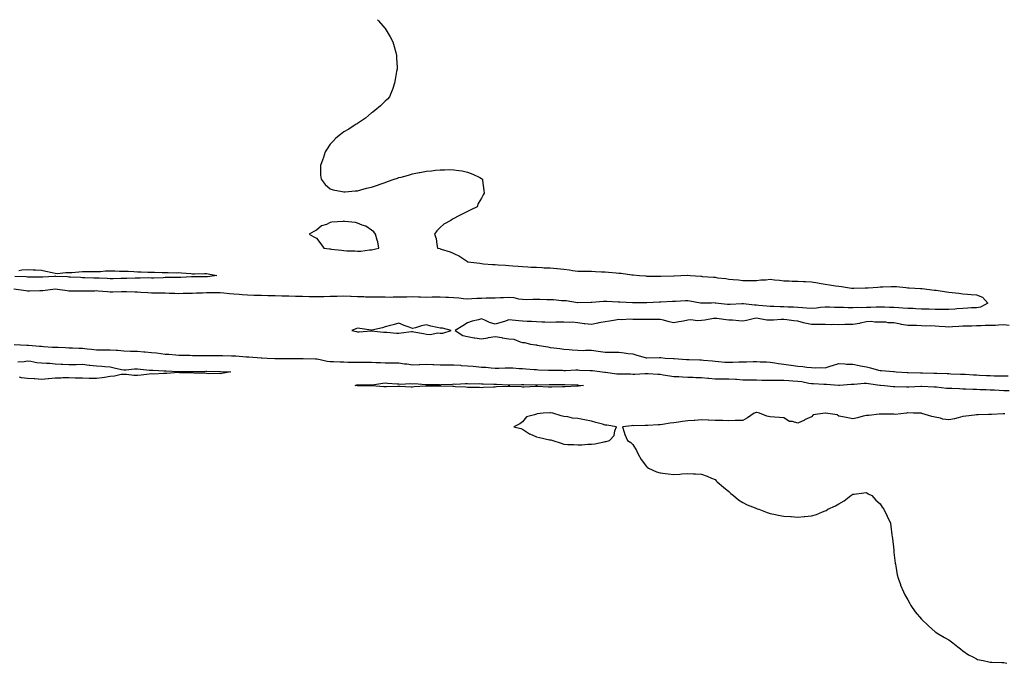
# Model space of a CAD drawing. Units: inches. Extents: x 939443 to 942083, y 7379738 to 7382378.
# Drawn here: x 940892 to 941608, y 7381910 to 7382378 of the extents above; entities that cross this region are included whole.
import ezdxf

# ---------------------------------------------------------------- set-up
doc = ezdxf.new("R2010")
doc.units = ezdxf.units.IN
doc.header["$MEASUREMENT"] = 0
doc.layers.add('Contour_93947379', color=7, linetype='Continuous', true_color=0x22326b)

msp = doc.modelspace()

# ---------------------------------------------------------------- linework, layer by layer
at = {"layer": 'Contour_93947379'}
for points in [[(941152.49, 7382378, 3375), (941153.26, 7382377.13, 3375), (941156.38, 7382373.59, 3375), (941157.85, 7382371.92, 3375), (941157.93, 7382371.8, 3375), (941158.05, 7382371.6, 3375), (941161.62, 7382365.49, 3375), (941163.71, 7382361.92, 3375), (941164.67, 7382358.54, 3375), (941165.8, 7382354.17, 3375), (941166.35, 7382351.92, 3375), (941166.38, 7382350.25, 3375), (941166.8, 7382343.17, 3375), (941166.83, 7382341.92, 3375), (941166.38, 7382340.25, 3375), (941165.35, 7382334.61, 3375), (941164.87, 7382331.92, 3375), (941163.38, 7382327.25, 3375), (941163.25, 7382326.73, 3375), (941161.29, 7382321.92, 3375), (941159.72, 7382320.25, 3375), (941158.05, 7382318.76, 3375), (941154.63, 7382315.34, 3375), (941150.62, 7382311.92, 3375), (941149.2, 7382310.77, 3375), (941148.05, 7382310.16, 3375), (941143.67, 7382306.3, 3375), (941140.05, 7382303.92, 3375), (941138.05, 7382302.58, 3375), (941137.67, 7382302.3, 3375), (941137.05, 7382301.92, 3375), (941131.58, 7382298.39, 3375), (941128.05, 7382296.38, 3375), (941125.55, 7382294.42, 3375), (941122.13, 7382291.92, 3375), (941120.28, 7382289.7, 3375), (941118.05, 7382287.37, 3375), (941115.87, 7382284.1, 3375), (941114.47, 7382281.92, 3375), (941112.93, 7382277.03, 3375), (941112.76, 7382276.63, 3375), (941110.96, 7382271.92, 3375), (941111.13, 7382268.84, 3375), (941111.13, 7382265, 3375), (941111.46, 7382261.92, 3375), (941114.36, 7382258.23, 3375), (941118.05, 7382254.87, 3375), (941120.3, 7382254.16, 3375), (941126.86, 7382253.11, 3375), (941128.05, 7382252.85, 3375), (941129.01, 7382252.88, 3375), (941136.33, 7382253.64, 3375), (941138.05, 7382253.64, 3375), (941140.34, 7382254.21, 3375), (941144.59, 7382255.37, 3375), (941148.05, 7382256.18, 3375), (941152.39, 7382257.59, 3375), (941154.42, 7382258.28, 3375), (941158.05, 7382259.63, 3375), (941159.75, 7382260.22, 3375), (941164.72, 7382261.92, 3375), (941167.14, 7382262.83, 3375), (941168.05, 7382263.11, 3375), (941169.65, 7382263.52, 3375), (941174.93, 7382265.03, 3375), (941178.05, 7382265.86, 3375), (941182.87, 7382266.75, 3375), (941183.17, 7382266.8, 3375), (941188.05, 7382267.78, 3375), (941191.77, 7382268.2, 3375), (941194.66, 7382268.53, 3375), (941198.05, 7382268.79, 3375), (941201.14, 7382268.83, 3375), (941205.08, 7382268.95, 3375), (941208.05, 7382268.9, 3375), (941211.7, 7382268.27, 3375), (941214.11, 7382267.98, 3375), (941218.05, 7382267.01, 3375), (941221.8, 7382265.67, 3375), (941226.8, 7382263.17, 3375), (941228.05, 7382262.59, 3375), (941228.46, 7382262.33, 3375), (941228.86, 7382261.92, 3375), (941228.88, 7382261.09, 3375), (941229.92, 7382253.8, 3375), (941230, 7382251.92, 3375), (941229.27, 7382250.7, 3375), (941228.05, 7382248.17, 3375), (941225.71, 7382244.26, 3375), (941224.86, 7382241.92, 3375), (941220.34, 7382239.63, 3375), (941218.05, 7382238.44, 3375), (941213.57, 7382236.4, 3375), (941211.2, 7382235.08, 3375), (941208.05, 7382233.38, 3375), (941207.09, 7382232.87, 3375), (941205.78, 7382231.92, 3375), (941200.75, 7382229.22, 3375), (941198.05, 7382226.79, 3375), (941195.52, 7382224.45, 3375), (941193.95, 7382221.92, 3375), (941195.05, 7382218.92, 3375), (941195.55, 7382214.42, 3375), (941196.23, 7382211.92, 3375), (941197.7, 7382211.56, 3375), (941198.05, 7382211.46, 3375), (941198.77, 7382211.2, 3375), (941205.23, 7382209.1, 3375), (941208.05, 7382207.96, 3375), (941212.16, 7382206.03, 3375), (941217.9, 7382202.07, 3375), (941218.05, 7382201.97, 3375), (941218.09, 7382201.96, 3375), (941218.14, 7382201.92, 3375), (941226.95, 7382200.82, 3375), (941228.05, 7382200.61, 3375), (941229.46, 7382200.51, 3375), (941236.13, 7382200, 3375), (941238.05, 7382199.86, 3375), (941240.24, 7382199.73, 3375), (941245.59, 7382199.46, 3375), (941248.05, 7382199.32, 3375), (941250.9, 7382199.07, 3375), (941254.85, 7382198.71, 3375), (941258.05, 7382198.43, 3375), (941261.71, 7382198.26, 3375), (941264.18, 7382198.05, 3375), (941268.05, 7382197.9, 3375), (941272.29, 7382197.68, 3375), (941273.78, 7382197.65, 3375), (941278.05, 7382197.42, 3375), (941283.01, 7382196.96, 3375), (941283.08, 7382196.95, 3375), (941288.05, 7382196.48, 3375), (941292.21, 7382196.08, 3375), (941294.32, 7382195.65, 3375), (941298.05, 7382195.21, 3375), (941301.27, 7382195.14, 3375), (941304.92, 7382195.05, 3375), (941308.05, 7382194.99, 3375), (941310.95, 7382194.82, 3375), (941315.27, 7382194.7, 3375), (941318.05, 7382194.55, 3375), (941320.43, 7382194.3, 3375), (941326.03, 7382193.94, 3375), (941328.05, 7382193.75, 3375), (941329.67, 7382193.54, 3375), (941337.51, 7382192.45, 3375), (941338.05, 7382192.38, 3375), (941338.47, 7382192.34, 3375), (941343.08, 7382191.92, 3375), (941347.74, 7382191.61, 3375), (941348.05, 7382191.57, 3375), (941348.39, 7382191.57, 3375), (941357.56, 7382191.43, 3375), (941358.05, 7382191.44, 3375), (941358.52, 7382191.46, 3375), (941367.93, 7382191.8, 3375), (941368.05, 7382191.8, 3375), (941368.17, 7382191.8, 3375), (941373.05, 7382191.92, 3375), (941377.87, 7382192.1, 3375), (941378.05, 7382192.1, 3375), (941378.23, 7382192.1, 3375), (941379.86, 7382191.92, 3375), (941387.54, 7382191.41, 3375), (941388.05, 7382191.38, 3375), (941388.67, 7382191.29, 3375), (941396.94, 7382190.81, 3375), (941398.05, 7382190.63, 3375), (941399.64, 7382190.33, 3375), (941405.9, 7382189.77, 3375), (941408.05, 7382189.27, 3375), (941411.02, 7382188.95, 3375), (941414.94, 7382188.82, 3375), (941418.05, 7382188.42, 3375), (941421.59, 7382188.39, 3375), (941424.44, 7382188.31, 3375), (941428.05, 7382188.28, 3375), (941431.17, 7382188.8, 3375), (941434.94, 7382188.81, 3375), (941438.05, 7382189.2, 3375), (941441.16, 7382188.81, 3375), (941444.77, 7382188.64, 3375), (941448.05, 7382188.14, 3375), (941451.93, 7382188.04, 3375), (941454.05, 7382187.91, 3375), (941458.05, 7382187.81, 3375), (941462.38, 7382187.6, 3375), (941463.65, 7382187.51, 3375), (941468.05, 7382187.3, 3375), (941472.7, 7382186.56, 3375), (941473.63, 7382186.35, 3375), (941478.05, 7382185.55, 3375), (941481.25, 7382185.13, 3375), (941485.5, 7382184.46, 3375), (941488.05, 7382184.11, 3375), (941489.99, 7382183.86, 3375), (941497.21, 7382182.76, 3375), (941498.05, 7382182.65, 3375), (941498.79, 7382182.66, 3375), (941507.04, 7382182.92, 3375), (941508.05, 7382182.95, 3375), (941509.22, 7382183.09, 3375), (941516.45, 7382183.52, 3375), (941518.05, 7382183.76, 3375), (941519.92, 7382183.8, 3375), (941525.94, 7382184.03, 3375), (941528.05, 7382184.07, 3375), (941529.97, 7382183.85, 3375), (941536.78, 7382183.19, 3375), (941538.05, 7382183.05, 3375), (941539.08, 7382182.94, 3375), (941547.37, 7382182.6, 3375), (941548.05, 7382182.54, 3375), (941548.59, 7382182.46, 3375), (941552.07, 7382181.92, 3375), (941557.52, 7382181.39, 3375), (941558.05, 7382181.36, 3375), (941558.69, 7382181.28, 3375), (941566.22, 7382180.1, 3375), (941568.05, 7382179.87, 3375), (941570.38, 7382179.58, 3375), (941575.13, 7382179, 3375), (941578.05, 7382178.65, 3375), (941581.6, 7382178.37, 3375), (941584.3, 7382178.17, 3375), (941588.05, 7382177.87, 3375), (941592.38, 7382176.24, 3375), (941596.4, 7382171.92, 3375), (941590.95, 7382169.02, 3375), (941588.05, 7382168.52, 3375), (941584.46, 7382168.33, 3375), (941581.78, 7382168.19, 3375), (941578.05, 7382167.98, 3375), (941573.82, 7382167.7, 3375), (941572.38, 7382167.59, 3375), (941568.05, 7382167.3, 3375), (941563.41, 7382167.28, 3375), (941562.73, 7382167.24, 3375), (941558.05, 7382167.22, 3375), (941553.55, 7382167.42, 3375), (941552.56, 7382167.41, 3375), (941548.05, 7382167.58, 3375), (941543.87, 7382167.74, 3375), (941542.12, 7382167.85, 3375), (941538.05, 7382168.01, 3375), (941534.4, 7382168.27, 3375), (941531.54, 7382168.44, 3375), (941528.05, 7382168.68, 3375), (941524.92, 7382168.8, 3375), (941521.14, 7382168.83, 3375), (941518.05, 7382168.94, 3375), (941515.04, 7382168.91, 3375), (941511.25, 7382168.72, 3375), (941508.05, 7382168.68, 3375), (941504.66, 7382168.53, 3375), (941501.3, 7382168.67, 3375), (941498.05, 7382168.5, 3375), (941494.65, 7382168.52, 3375), (941491.38, 7382168.59, 3375), (941488.05, 7382168.61, 3375), (941484.81, 7382168.68, 3375), (941481.16, 7382168.81, 3375), (941478.05, 7382168.88, 3375), (941474.7, 7382168.57, 3375), (941471.82, 7382168.16, 3375), (941468.05, 7382167.85, 3375), (941464.39, 7382168.26, 3375), (941461.56, 7382168.42, 3375), (941458.05, 7382168.77, 3375), (941454.99, 7382168.87, 3375), (941450.99, 7382168.98, 3375), (941448.05, 7382169.07, 3375), (941445.24, 7382169.11, 3375), (941440.62, 7382169.36, 3375), (941438.05, 7382169.39, 3375), (941435.71, 7382169.58, 3375), (941429.73, 7382170.24, 3375), (941428.05, 7382170.38, 3375), (941426.56, 7382170.42, 3375), (941418.57, 7382171.4, 3375), (941418.05, 7382171.41, 3375), (941417.53, 7382171.4, 3375), (941409.05, 7382170.92, 3375), (941408.05, 7382170.91, 3375), (941407.1, 7382170.98, 3375), (941398.28, 7382171.92, 3375), (941398.12, 7382171.98, 3375), (941398.05, 7382171.98, 3375), (941397.99, 7382171.97, 3375), (941395.34, 7382171.92, 3375), (941388.12, 7382171.85, 3375), (941388.05, 7382171.85, 3375), (941387.98, 7382171.85, 3375), (941387.42, 7382171.92, 3375), (941379.52, 7382173.4, 3375), (941378.05, 7382173.47, 3375), (941376.53, 7382173.44, 3375), (941369.22, 7382173.09, 3375), (941368.05, 7382173.07, 3375), (941366.92, 7382173.05, 3375), (941358.6, 7382172.47, 3375), (941358.05, 7382172.46, 3375), (941357.51, 7382172.46, 3375), (941348.24, 7382172.1, 3375), (941348.05, 7382172.1, 3375), (941347.88, 7382172.09, 3375), (941338.24, 7382172.11, 3375), (941338.05, 7382172.09, 3375), (941337.88, 7382172.09, 3375), (941328.63, 7382172.49, 3375), (941328.05, 7382172.47, 3375), (941327.48, 7382172.48, 3375), (941319.25, 7382173.12, 3375), (941318.05, 7382173.15, 3375), (941316.87, 7382173.1, 3375), (941308.37, 7382172.25, 3375), (941308.05, 7382172.23, 3375), (941307.74, 7382172.23, 3375), (941298.27, 7382172.15, 3375), (941298.05, 7382172.15, 3375), (941297.83, 7382172.15, 3375), (941289.68, 7382173.55, 3375), (941288.05, 7382173.53, 3375), (941286.37, 7382173.6, 3375), (941280.36, 7382174.23, 3375), (941278.05, 7382174.32, 3375), (941275.59, 7382174.38, 3375), (941270.56, 7382174.43, 3375), (941268.05, 7382174.49, 3375), (941265.39, 7382174.57, 3375), (941260.5, 7382174.37, 3375), (941258.05, 7382174.46, 3375), (941255.18, 7382174.79, 3375), (941251.75, 7382175.62, 3375), (941248.05, 7382175.93, 3375), (941244.16, 7382175.8, 3375), (941241.84, 7382175.71, 3375), (941238.05, 7382175.58, 3375), (941234.48, 7382175.49, 3375), (941231.52, 7382175.39, 3375), (941228.05, 7382175.3, 3375), (941224.79, 7382175.18, 3375), (941221, 7382174.87, 3375), (941218.05, 7382174.75, 3375), (941214.93, 7382175.04, 3375), (941211.62, 7382175.49, 3375), (941208.05, 7382175.79, 3375), (941204.02, 7382175.95, 3375), (941202.14, 7382176.01, 3375), (941198.05, 7382176.17, 3375), (941193.87, 7382176.1, 3375), (941192.24, 7382176.11, 3375), (941188.05, 7382176.04, 3375), (941183.8, 7382176.16, 3375), (941182.37, 7382176.24, 3375), (941178.05, 7382176.36, 3375), (941173.71, 7382176.25, 3375), (941172.37, 7382176.23, 3375), (941168.05, 7382176.12, 3375), (941163.76, 7382176.21, 3375), (941162.12, 7382176, 3375), (941158.05, 7382176.11, 3375), (941153.87, 7382176.1, 3375), (941152.36, 7382176.22, 3375), (941148.05, 7382176.22, 3375), (941143.71, 7382176.26, 3375), (941142.46, 7382176.33, 3375), (941138.05, 7382176.37, 3375), (941133.34, 7382176.63, 3375), (941132.75, 7382176.61, 3375), (941128.05, 7382176.93, 3375), (941123.18, 7382176.79, 3375), (941122.9, 7382176.78, 3375), (941118.05, 7382176.63, 3375), (941113.46, 7382176.51, 3375), (941112.64, 7382176.51, 3375), (941108.05, 7382176.39, 3375), (941103.45, 7382176.52, 3375), (941102.68, 7382176.55, 3375), (941098.05, 7382176.68, 3375), (941093.22, 7382176.76, 3375), (941092.89, 7382176.76, 3375), (941088.05, 7382176.84, 3375), (941083.09, 7382176.96, 3375), (941083.01, 7382176.96, 3375), (941078.05, 7382177.08, 3375), (941073.31, 7382177.19, 3375), (941072.74, 7382177.23, 3375), (941068.05, 7382177.35, 3375), (941063.54, 7382177.41, 3375), (941062.44, 7382177.53, 3375), (941058.05, 7382177.6, 3375), (941054.08, 7382177.94, 3375), (941051.89, 7382178.08, 3375), (941048.05, 7382178.4, 3375), (941044.79, 7382178.66, 3375), (941040.83, 7382179.14, 3375), (941038.05, 7382179.39, 3375), (941035.44, 7382179.31, 3375), (941030.56, 7382179.42, 3375), (941028.05, 7382179.34, 3375), (941025.34, 7382179.21, 3375), (941020.94, 7382179.03, 3375), (941018.05, 7382178.9, 3375), (941014.92, 7382178.79, 3375), (941011.13, 7382178.85, 3375), (941008.05, 7382178.72, 3375), (941005.03, 7382178.9, 3375), (941001.1, 7382178.88, 3375), (940998.05, 7382179.04, 3375), (940995.25, 7382179.12, 3375), (940990.81, 7382179.16, 3375), (940988.05, 7382179.23, 3375), (940985.46, 7382179.33, 3375), (940980.28, 7382179.69, 3375), (940978.05, 7382179.78, 3375), (940975.97, 7382179.84, 3375), (940969.89, 7382180.08, 3375), (940968.05, 7382180.14, 3375), (940966.25, 7382180.12, 3375), (940960.04, 7382179.92, 3375), (940958.05, 7382179.91, 3375), (940956.12, 7382179.99, 3375), (940949.34, 7382180.63, 3375), (940948.05, 7382180.69, 3375), (940946.81, 7382180.68, 3375), (940939.3, 7382180.67, 3375), (940938.05, 7382180.67, 3375), (940936.76, 7382180.63, 3375), (940929.3, 7382180.67, 3375), (940928.05, 7382180.64, 3375), (940926.82, 7382180.69, 3375), (940918.06, 7382181.91, 3375), (940909.08, 7382180.9, 3375), (940908.05, 7382180.83, 3375), (940906.96, 7382180.82, 3375), (940899.41, 7382180.56, 3375), (940898.05, 7382180.56, 3375), (940896.84, 7382180.71, 3375), (940888.06, 7382181.92, 3375)], [(940891.76, 7382195.63, 3374), (940893.77, 7382196.19, 3374), (940898.05, 7382196.38, 3374), (940902.15, 7382196.02, 3374), (940903.85, 7382196.12, 3374), (940908.05, 7382195.83, 3374), (940911.28, 7382195.15, 3374), (940915.8, 7382194.17, 3374), (940918.05, 7382193.69, 3374), (940919.65, 7382193.52, 3374), (940925.74, 7382194.24, 3374), (940928.05, 7382194.08, 3374), (940930.3, 7382194.17, 3374), (940935.24, 7382194.73, 3374), (940938.05, 7382194.82, 3374), (940940.9, 7382194.77, 3374), (940945, 7382194.97, 3374), (940948.05, 7382194.92, 3374), (940951.07, 7382194.94, 3374), (940954.73, 7382195.24, 3374), (940958.05, 7382195.27, 3374), (940961.37, 7382195.24, 3374), (940964.84, 7382195.13, 3374), (940968.05, 7382195.11, 3374), (940971.17, 7382195.05, 3374), (940975.2, 7382194.77, 3374), (940978.05, 7382194.71, 3374), (940980.68, 7382194.54, 3374), (940985.52, 7382194.45, 3374), (940988.05, 7382194.3, 3374), (940990.42, 7382194.29, 3374), (940995.94, 7382194.03, 3374), (940998.05, 7382194.02, 3374), (941000.29, 7382194.16, 3374), (941006, 7382193.97, 3374), (941008.05, 7382194.13, 3374), (941009.97, 7382193.84, 3374), (941016.64, 7382193.32, 3374), (941018.05, 7382193.14, 3374), (941019.33, 7382193.2, 3374), (941026.63, 7382193.33, 3374), (941028.05, 7382193.4, 3374), (941029.36, 7382193.23, 3374), (941035.71, 7382191.92, 3374), (941028.96, 7382191.01, 3374), (941028.05, 7382190.96, 3374), (941027.07, 7382190.95, 3374), (941018.92, 7382191.05, 3374), (941018.05, 7382191.04, 3374), (941017.15, 7382191.02, 3374), (941009.35, 7382190.62, 3374), (941008.05, 7382190.6, 3374), (941006.71, 7382190.58, 3374), (940999.54, 7382190.42, 3374), (940998.05, 7382190.4, 3374), (940996.51, 7382190.38, 3374), (940989.83, 7382190.14, 3374), (940988.05, 7382190.12, 3374), (940986.28, 7382190.15, 3374), (940979.91, 7382190.06, 3374), (940978.05, 7382190.1, 3374), (940976.2, 7382190.08, 3374), (940970.17, 7382189.8, 3374), (940968.05, 7382189.78, 3374), (940965.86, 7382189.74, 3374), (940960.35, 7382189.62, 3374), (940958.05, 7382189.57, 3374), (940955.82, 7382189.69, 3374), (940949.96, 7382190.01, 3374), (940948.05, 7382190.11, 3374), (940946.27, 7382190.14, 3374), (940939.65, 7382190.32, 3374), (940938.05, 7382190.35, 3374), (940936.52, 7382190.39, 3374), (940929.14, 7382190.83, 3374), (940928.05, 7382190.86, 3374), (940927.05, 7382190.92, 3374), (940918.65, 7382191.32, 3374), (940918.05, 7382191.36, 3374), (940917.45, 7382191.32, 3374), (940909.21, 7382190.76, 3374), (940908.05, 7382190.68, 3374), (940906.81, 7382190.68, 3374), (940899.17, 7382190.8, 3374), (940898.05, 7382190.8, 3374), (940897, 7382190.87, 3374), (940888.63, 7382191.34, 3374)], [(941611.77, 7382155.64, 3376), (941608.05, 7382155.98, 3376), (941604.09, 7382155.88, 3376), (941601.83, 7382155.7, 3376), (941598.05, 7382155.6, 3376), (941594.34, 7382155.63, 3376), (941591.51, 7382155.37, 3376), (941588.05, 7382155.41, 3376), (941584.75, 7382155.22, 3376), (941581.32, 7382155.19, 3376), (941578.05, 7382155.02, 3376), (941575.17, 7382154.8, 3376), (941570.72, 7382154.59, 3376), (941568.05, 7382154.4, 3376), (941565.39, 7382154.57, 3376), (941560.98, 7382154.85, 3376), (941558.05, 7382155.04, 3376), (941554.7, 7382155.27, 3376), (941551.31, 7382155.18, 3376), (941548.05, 7382155.46, 3376), (941544.43, 7382155.55, 3376), (941541.67, 7382155.54, 3376), (941538.05, 7382155.63, 3376), (941533.53, 7382156.44, 3376), (941532.71, 7382156.58, 3376), (941528.05, 7382157.44, 3376), (941523.73, 7382157.6, 3376), (941522.05, 7382157.92, 3376), (941518.05, 7382158.12, 3376), (941514.22, 7382158.09, 3376), (941511.59, 7382158.39, 3376), (941508.05, 7382158.35, 3376), (941503.38, 7382157.26, 3376), (941502.92, 7382157.05, 3376), (941498.05, 7382156.39, 3376), (941493.67, 7382156.3, 3376), (941492.42, 7382156.28, 3376), (941488.05, 7382156.2, 3376), (941483.75, 7382156.21, 3376), (941482.33, 7382156.2, 3376), (941478.05, 7382156.21, 3376), (941473.7, 7382156.26, 3376), (941472.49, 7382156.36, 3376), (941468.05, 7382156.4, 3376), (941463.32, 7382157.2, 3376), (941462.36, 7382157.62, 3376), (941458.05, 7382158.76, 3376), (941455.18, 7382159.05, 3376), (941450.25, 7382159.72, 3376), (941448.05, 7382159.95, 3376), (941446.09, 7382159.96, 3376), (941440.53, 7382159.44, 3376), (941438.05, 7382159.43, 3376), (941435.68, 7382159.55, 3376), (941429.22, 7382160.75, 3376), (941428.05, 7382160.82, 3376), (941426.72, 7382160.59, 3376), (941420.72, 7382159.25, 3376), (941418.05, 7382158.83, 3376), (941415.19, 7382159.06, 3376), (941410.57, 7382159.4, 3376), (941408.05, 7382159.59, 3376), (941405.93, 7382159.8, 3376), (941399.31, 7382160.66, 3376), (941398.05, 7382160.79, 3376), (941396.75, 7382160.62, 3376), (941390.45, 7382159.52, 3376), (941388.05, 7382159.25, 3376), (941385.15, 7382159.02, 3376), (941380.24, 7382159.73, 3376), (941378.05, 7382159.44, 3376), (941374.97, 7382158.84, 3376), (941371.71, 7382158.26, 3376), (941368.05, 7382157.52, 3376), (941364.51, 7382158.38, 3376), (941360.58, 7382159.39, 3376), (941358.05, 7382160.02, 3376), (941356.15, 7382160.02, 3376), (941350.05, 7382159.92, 3376), (941348.05, 7382159.92, 3376), (941346.15, 7382160.01, 3376), (941340.04, 7382159.93, 3376), (941338.05, 7382160.01, 3376), (941336.31, 7382160.18, 3376), (941330.25, 7382159.72, 3376), (941328.05, 7382159.88, 3376), (941325.63, 7382159.5, 3376), (941321.27, 7382158.7, 3376), (941318.05, 7382158.22, 3376), (941313.55, 7382157.42, 3376), (941312.68, 7382157.29, 3376), (941308.05, 7382156.41, 3376), (941303.15, 7382156.82, 3376), (941302.88, 7382156.75, 3376), (941298.05, 7382157.64, 3376), (941294.05, 7382157.92, 3376), (941292.17, 7382157.8, 3376), (941288.05, 7382158.03, 3376), (941284.13, 7382158, 3376), (941282.05, 7382157.92, 3376), (941278.05, 7382157.88, 3376), (941274.15, 7382158.03, 3376), (941271.91, 7382158.06, 3376), (941268.05, 7382158.2, 3376), (941264.55, 7382158.42, 3376), (941261.38, 7382158.59, 3376), (941258.05, 7382158.79, 3376), (941255.18, 7382159.05, 3376), (941250.51, 7382159.46, 3376), (941248.05, 7382159.68, 3376), (941244.75, 7382158.61, 3376), (941242.21, 7382157.76, 3376), (941238.05, 7382156.47, 3376), (941233.88, 7382157.75, 3376), (941230.59, 7382159.38, 3376), (941228.05, 7382160.42, 3376), (941225.92, 7382159.79, 3376), (941221.27, 7382158.7, 3376), (941218.05, 7382157.53, 3376), (941214.51, 7382155.46, 3376), (941209, 7382151.92, 3376), (941214.45, 7382148.32, 3376), (941218.05, 7382147.71, 3376), (941222.8, 7382146.66, 3376), (941223.35, 7382146.62, 3376), (941228.05, 7382145.78, 3376), (941232.8, 7382146.66, 3376), (941233.23, 7382146.75, 3376), (941238.05, 7382147.63, 3376), (941242.88, 7382146.76, 3376), (941243.25, 7382146.73, 3376), (941248.05, 7382146, 3376), (941251.68, 7382145.55, 3376), (941256.24, 7382143.73, 3376), (941258.05, 7382143.35, 3376), (941259.38, 7382143.24, 3376), (941263.78, 7382141.92, 3376), (941267.64, 7382141.51, 3376), (941268.05, 7382141.47, 3376), (941268.64, 7382141.33, 3376), (941276.31, 7382140.18, 3376), (941278.05, 7382139.68, 3376), (941280.63, 7382139.34, 3376), (941284.98, 7382138.85, 3376), (941288.05, 7382138.43, 3376), (941291.9, 7382138.08, 3376), (941294.07, 7382137.93, 3376), (941298.05, 7382137.54, 3376), (941302.47, 7382137.5, 3376), (941303.8, 7382137.68, 3376), (941308.05, 7382137.64, 3376), (941313.05, 7382136.92, 3376), (941318.05, 7382136.22, 3376), (941322.31, 7382136.17, 3376), (941323.76, 7382136.21, 3376), (941328.05, 7382136.18, 3376), (941331.88, 7382135.75, 3376), (941334.66, 7382135.31, 3376), (941338.05, 7382134.9, 3376), (941340.4, 7382134.27, 3376), (941347.79, 7382132.18, 3376), (941348.05, 7382132.11, 3376), (941348.24, 7382132.1, 3376), (941357.64, 7382132.33, 3376), (941358.05, 7382132.32, 3376), (941358.41, 7382132.28, 3376), (941361.62, 7382131.92, 3376), (941367.82, 7382131.69, 3376), (941368.05, 7382131.66, 3376), (941368.34, 7382131.62, 3376), (941377.08, 7382130.96, 3376), (941378.05, 7382130.84, 3376), (941379.21, 7382130.76, 3376), (941386.78, 7382130.65, 3376), (941388.05, 7382130.55, 3376), (941389.65, 7382130.32, 3376), (941396.1, 7382129.96, 3376), (941398.05, 7382129.61, 3376), (941400.53, 7382129.44, 3376), (941405.17, 7382129.04, 3376), (941408.05, 7382128.85, 3376), (941411, 7382128.97, 3376), (941415.28, 7382129.15, 3376), (941418.05, 7382129.26, 3376), (941420.85, 7382129.12, 3376), (941425.66, 7382129.53, 3376), (941428.05, 7382129.37, 3376), (941430.81, 7382129.16, 3376), (941435.42, 7382129.29, 3376), (941438.05, 7382129.04, 3376), (941441.41, 7382128.56, 3376), (941444.06, 7382127.92, 3376), (941448.05, 7382127.46, 3376), (941452.95, 7382126.82, 3376), (941453.22, 7382126.75, 3376), (941458.05, 7382125.97, 3376), (941461.8, 7382125.67, 3376), (941464.67, 7382125.3, 3376), (941468.05, 7382124.99, 3376), (941470.89, 7382124.76, 3376), (941474.86, 7382125.11, 3376), (941478.05, 7382124.92, 3376), (941482.28, 7382126.15, 3376), (941483.48, 7382126.49, 3376), (941488.05, 7382127.86, 3376), (941492.23, 7382127.74, 3376), (941493.61, 7382127.48, 3376), (941498.05, 7382127.4, 3376), (941502.68, 7382126.55, 3376), (941503.62, 7382126.35, 3376), (941508.05, 7382125.5, 3376), (941510.96, 7382124.83, 3376), (941516.86, 7382123.11, 3376), (941518.05, 7382122.81, 3376), (941518.96, 7382122.83, 3376), (941527.84, 7382122.14, 3376), (941528.05, 7382122.14, 3376), (941528.26, 7382122.14, 3376), (941529.65, 7382121.92, 3376), (941537.65, 7382121.52, 3376), (941538.05, 7382121.51, 3376), (941538.46, 7382121.51, 3376), (941547.27, 7382121.14, 3376), (941548.05, 7382121.14, 3376), (941548.86, 7382121.11, 3376), (941557.07, 7382120.94, 3376), (941558.05, 7382120.91, 3376), (941559.12, 7382120.85, 3376), (941566.81, 7382120.68, 3376), (941568.05, 7382120.6, 3376), (941569.42, 7382120.55, 3376), (941576.41, 7382120.28, 3376), (941578.05, 7382120.22, 3376), (941579.84, 7382120.13, 3376), (941585.94, 7382119.81, 3376), (941588.05, 7382119.7, 3376), (941590.38, 7382119.59, 3376), (941595.42, 7382119.3, 3376), (941598.05, 7382119.17, 3376), (941600.86, 7382119.11, 3376), (941605.23, 7382119.1, 3376), (941608.05, 7382119.04, 3376), (941611.03, 7382118.94, 3376)], [(940888.24, 7382141.73, 3375), (940897.39, 7382141.26, 3375), (940898.05, 7382141.26, 3375), (940898.79, 7382141.18, 3375), (940906.78, 7382140.65, 3375), (940908.05, 7382140.51, 3375), (940909.54, 7382140.43, 3375), (940916.1, 7382139.96, 3375), (940918.05, 7382139.87, 3375), (940920.23, 7382139.74, 3375), (940925.63, 7382139.5, 3375), (940928.05, 7382139.35, 3375), (940930.65, 7382139.32, 3375), (940935.32, 7382139.19, 3375), (940938.05, 7382139.16, 3375), (940941.24, 7382138.73, 3375), (940944.58, 7382138.45, 3375), (940948.05, 7382137.91, 3375), (940952.01, 7382137.95, 3375), (940954.07, 7382137.93, 3375), (940958.05, 7382137.97, 3375), (940962.35, 7382137.62, 3375), (940963.73, 7382137.6, 3375), (940968.05, 7382137.2, 3375), (940972.94, 7382137.03, 3375), (940973.16, 7382137.03, 3375), (940978.05, 7382136.85, 3375), (940982.64, 7382136.51, 3375), (940983.61, 7382136.37, 3375), (940988.05, 7382135.98, 3375), (940991.79, 7382135.66, 3375), (940994.81, 7382135.16, 3375), (940998.05, 7382134.84, 3375), (941000.76, 7382134.64, 3375), (941005.76, 7382134.2, 3375), (941008.05, 7382134.03, 3375), (941010.04, 7382133.91, 3375), (941016.04, 7382133.93, 3375), (941018.05, 7382133.82, 3375), (941019.88, 7382133.75, 3375), (941026.21, 7382133.76, 3375), (941028.05, 7382133.69, 3375), (941029.83, 7382133.69, 3375), (941036.27, 7382133.7, 3375), (941038.05, 7382133.7, 3375), (941039.85, 7382133.71, 3375), (941046.4, 7382133.57, 3375), (941048.05, 7382133.58, 3375), (941049.57, 7382133.45, 3375), (941057.05, 7382132.91, 3375), (941058.05, 7382132.83, 3375), (941058.9, 7382132.77, 3375), (941067.77, 7382132.2, 3375), (941068.05, 7382132.18, 3375), (941068.3, 7382132.17, 3375), (941072.24, 7382131.92, 3375), (941077.82, 7382131.69, 3375), (941078.05, 7382131.69, 3375), (941078.28, 7382131.69, 3375), (941087.75, 7382131.62, 3375), (941088.05, 7382131.62, 3375), (941088.36, 7382131.61, 3375), (941097.67, 7382131.54, 3375), (941098.05, 7382131.53, 3375), (941098.47, 7382131.5, 3375), (941107.51, 7382131.39, 3375), (941108.05, 7382131.35, 3375), (941108.7, 7382131.27, 3375), (941115.85, 7382129.73, 3375), (941118.05, 7382129.5, 3375), (941120.58, 7382129.4, 3375), (941125.34, 7382129.2, 3375), (941128.05, 7382129.09, 3375), (941130.98, 7382128.99, 3375), (941135.05, 7382128.92, 3375), (941138.05, 7382128.82, 3375), (941141.14, 7382128.83, 3375), (941144.96, 7382128.83, 3375), (941148.05, 7382128.84, 3375), (941151.21, 7382128.75, 3375), (941154.77, 7382128.64, 3375), (941158.05, 7382128.54, 3375), (941161.52, 7382128.46, 3375), (941164.61, 7382128.48, 3375), (941168.05, 7382128.39, 3375), (941172.21, 7382127.76, 3375), (941173.75, 7382127.63, 3375), (941178.05, 7382126.87, 3375), (941182.7, 7382127.27, 3375), (941183.37, 7382127.24, 3375), (941188.05, 7382127.56, 3375), (941192.64, 7382127.33, 3375), (941193.42, 7382127.29, 3375), (941198.05, 7382127.06, 3375), (941202.92, 7382127.04, 3375), (941203.17, 7382127.04, 3375), (941208.05, 7382127.03, 3375), (941212.83, 7382126.69, 3375), (941213.34, 7382126.62, 3375), (941218.05, 7382126.25, 3375), (941222.07, 7382125.95, 3375), (941224.28, 7382125.69, 3375), (941228.05, 7382125.39, 3375), (941231.31, 7382125.18, 3375), (941235.15, 7382124.82, 3375), (941238.05, 7382124.63, 3375), (941240.8, 7382124.68, 3375), (941245.21, 7382124.76, 3375), (941248.05, 7382124.81, 3375), (941250.86, 7382124.74, 3375), (941255.62, 7382124.35, 3375), (941258.05, 7382124.28, 3375), (941260.27, 7382124.13, 3375), (941266.32, 7382123.65, 3375), (941268.05, 7382123.53, 3375), (941269.51, 7382123.38, 3375), (941276.74, 7382123.23, 3375), (941278.05, 7382123.11, 3375), (941279.2, 7382123.08, 3375), (941286.95, 7382123.02, 3375), (941288.05, 7382122.99, 3375), (941289.11, 7382122.99, 3375), (941296.68, 7382123.29, 3375), (941298.05, 7382123.28, 3375), (941299.36, 7382123.23, 3375), (941307.11, 7382122.86, 3375), (941308.05, 7382122.82, 3375), (941308.88, 7382122.76, 3375), (941315.85, 7382121.92, 3375), (941317.82, 7382121.68, 3375), (941318.05, 7382121.66, 3375), (941318.31, 7382121.66, 3375), (941326.6, 7382120.47, 3375), (941328.05, 7382120.45, 3375), (941329.62, 7382120.35, 3375), (941336.52, 7382120.38, 3375), (941338.05, 7382120.27, 3375), (941339.65, 7382120.32, 3375), (941346.85, 7382120.72, 3375), (941348.05, 7382120.76, 3375), (941349.28, 7382120.69, 3375), (941356.32, 7382120.19, 3375), (941358.05, 7382120.1, 3375), (941360.22, 7382119.75, 3375), (941365.12, 7382118.99, 3375), (941368.05, 7382118.51, 3375), (941371.55, 7382118.43, 3375), (941374.31, 7382118.17, 3375), (941378.05, 7382118.09, 3375), (941381.99, 7382117.98, 3375), (941383.99, 7382117.86, 3375), (941388.05, 7382117.75, 3375), (941392.67, 7382117.3, 3375), (941393.35, 7382117.23, 3375), (941398.05, 7382116.77, 3375), (941402.95, 7382116.83, 3375), (941403.14, 7382116.83, 3375), (941408.05, 7382116.89, 3375), (941412.73, 7382116.6, 3375), (941413.49, 7382116.48, 3375), (941418.05, 7382116.14, 3375), (941422.18, 7382116.05, 3375), (941423.88, 7382116.09, 3375), (941428.05, 7382116.01, 3375), (941432.04, 7382115.92, 3375), (941434.05, 7382115.92, 3375), (941438.05, 7382115.83, 3375), (941441.95, 7382115.82, 3375), (941444.16, 7382115.81, 3375), (941448.05, 7382115.8, 3375), (941451.7, 7382115.57, 3375), (941454.57, 7382115.4, 3375), (941458.05, 7382115.19, 3375), (941460.99, 7382114.86, 3375), (941466.2, 7382113.77, 3375), (941468.05, 7382113.53, 3375), (941469.62, 7382113.49, 3375), (941477.01, 7382112.95, 3375), (941478.05, 7382112.93, 3375), (941479.08, 7382112.94, 3375), (941487.74, 7382112.24, 3375), (941488.05, 7382112.24, 3375), (941488.39, 7382112.27, 3375), (941497.02, 7382112.94, 3375), (941498.05, 7382113.02, 3375), (941499.13, 7382113.01, 3375), (941506.33, 7382113.64, 3375), (941508.05, 7382113.63, 3375), (941509.55, 7382113.43, 3375), (941517.72, 7382112.25, 3375), (941518.05, 7382112.2, 3375), (941518.31, 7382112.19, 3375), (941521.28, 7382111.92, 3375), (941527.38, 7382111.24, 3375), (941528.05, 7382111.2, 3375), (941528.78, 7382111.18, 3375), (941537.16, 7382111.03, 3375), (941538.05, 7382111.01, 3375), (941538.93, 7382111.05, 3375), (941547.7, 7382111.57, 3375), (941548.05, 7382111.58, 3375), (941548.4, 7382111.57, 3375), (941557.2, 7382111.07, 3375), (941558.05, 7382111.03, 3375), (941559.01, 7382110.96, 3375), (941566.27, 7382110.14, 3375), (941568.05, 7382110.03, 3375), (941570.04, 7382109.93, 3375), (941575.81, 7382109.69, 3375), (941578.05, 7382109.57, 3375), (941580.41, 7382109.56, 3375), (941585.43, 7382109.3, 3375), (941588.05, 7382109.29, 3375), (941590.82, 7382109.14, 3375), (941595.1, 7382108.97, 3375), (941598.05, 7382108.81, 3375), (941601.27, 7382108.7, 3375), (941604.67, 7382108.54, 3375), (941608.05, 7382108.42, 3375), (941611.72, 7382108.25, 3375)], [(940890.9, 7382129.07, 3374), (940895.51, 7382129.38, 3374), (940898.05, 7382129.91, 3374), (940900.27, 7382129.7, 3374), (940904.81, 7382128.68, 3374), (940908.05, 7382128.44, 3374), (940911.79, 7382128.18, 3374), (940914.23, 7382128.1, 3374), (940918.05, 7382127.81, 3374), (940922.42, 7382127.54, 3374), (940923.57, 7382127.44, 3374), (940928.05, 7382127.18, 3374), (940932.65, 7382127.32, 3374), (940933.46, 7382127.33, 3374), (940938.05, 7382127.46, 3374), (940942.9, 7382126.77, 3374), (940943.21, 7382126.76, 3374), (940948.05, 7382126.19, 3374), (940952.1, 7382125.98, 3374), (940954.31, 7382125.66, 3374), (940958.05, 7382125.42, 3374), (940960.98, 7382124.85, 3374), (940966.31, 7382123.66, 3374), (940968.05, 7382123.3, 3374), (940969.49, 7382123.35, 3374), (940975.89, 7382124.08, 3374), (940978.05, 7382124.15, 3374), (940980.05, 7382123.93, 3374), (940986.74, 7382123.23, 3374), (940988.05, 7382123.09, 3374), (940989.13, 7382123.01, 3374), (940997.29, 7382122.68, 3374), (940998.05, 7382122.62, 3374), (940998.72, 7382122.59, 3374), (941007.78, 7382122.19, 3374), (941008.05, 7382122.18, 3374), (941008.31, 7382122.18, 3374), (941017.73, 7382122.24, 3374), (941018.05, 7382122.24, 3374), (941018.37, 7382122.25, 3374), (941027.66, 7382122.31, 3374), (941028.05, 7382122.31, 3374), (941028.44, 7382122.31, 3374), (941037.74, 7382122.23, 3374), (941038.05, 7382122.23, 3374), (941038.35, 7382122.22, 3374), (941045.93, 7382121.92, 3374), (941039.22, 7382120.75, 3374), (941038.05, 7382120.47, 3374), (941036.87, 7382120.74, 3374), (941029.47, 7382120.5, 3374), (941028.05, 7382120.71, 3374), (941026.97, 7382120.83, 3374), (941018.99, 7382120.98, 3374), (941018.05, 7382121.07, 3374), (941017.27, 7382121.14, 3374), (941008.69, 7382121.27, 3374), (941008.05, 7382121.32, 3374), (941007.46, 7382121.33, 3374), (940999.37, 7382120.6, 3374), (940998.05, 7382120.62, 3374), (940996.84, 7382120.71, 3374), (940989.71, 7382120.26, 3374), (940988.05, 7382120.36, 3374), (940986.33, 7382120.2, 3374), (940980.54, 7382119.43, 3374), (940978.05, 7382119.22, 3374), (940975.35, 7382119.22, 3374), (940969.95, 7382120.01, 3374), (940968.05, 7382120.01, 3374), (940965.99, 7382119.86, 3374), (940961.3, 7382118.67, 3374), (940958.05, 7382118.5, 3374), (940954.02, 7382117.89, 3374), (940952.34, 7382117.63, 3374), (940948.05, 7382116.98, 3374), (940943.24, 7382117.11, 3374), (940942.87, 7382117.09, 3374), (940938.05, 7382117.21, 3374), (940933.5, 7382117.37, 3374), (940932.56, 7382117.41, 3374), (940928.05, 7382117.57, 3374), (940923.55, 7382117.42, 3374), (940922.56, 7382117.4, 3374), (940918.05, 7382117.26, 3374), (940913.18, 7382116.79, 3374), (940912.89, 7382116.77, 3374), (940908.05, 7382116.3, 3374), (940903.28, 7382116.69, 3374), (940902.86, 7382116.74, 3374), (940898.05, 7382117.1, 3374), (940893.66, 7382117.52, 3374), (940892.05, 7382117.92, 3374)], [(941608.72, 7382091.25, 3375), (941608.05, 7382091.34, 3375), (941607.4, 7382091.27, 3375), (941599.09, 7382090.88, 3375), (941598.05, 7382090.75, 3375), (941596.9, 7382090.77, 3375), (941589.29, 7382090.68, 3375), (941588.05, 7382090.7, 3375), (941586.61, 7382090.49, 3375), (941580.26, 7382089.71, 3375), (941578.05, 7382089.34, 3375), (941574.66, 7382088.53, 3375), (941572.2, 7382087.77, 3375), (941568.05, 7382086.93, 3375), (941563.68, 7382087.56, 3375), (941561.83, 7382088.14, 3375), (941558.05, 7382088.87, 3375), (941555.62, 7382089.48, 3375), (941548.27, 7382091.69, 3375), (941548.05, 7382091.76, 3375), (941547.89, 7382091.77, 3375), (941542.34, 7382091.92, 3375), (941538.1, 7382091.97, 3375), (941538.05, 7382091.97, 3375), (941538, 7382091.97, 3375), (941537.28, 7382091.92, 3375), (941529, 7382090.97, 3375), (941528.05, 7382091.06, 3375), (941527.21, 7382091.08, 3375), (941518.77, 7382091.2, 3375), (941518.05, 7382091.21, 3375), (941517.28, 7382091.15, 3375), (941509.72, 7382090.25, 3375), (941508.05, 7382090.12, 3375), (941505.68, 7382089.55, 3375), (941501.43, 7382088.54, 3375), (941498.05, 7382087.73, 3375), (941494.56, 7382088.43, 3375), (941490.91, 7382089.06, 3375), (941488.05, 7382089.6, 3375), (941486.77, 7382090.64, 3375), (941478.16, 7382091.81, 3375), (941478.05, 7382091.85, 3375), (941477.94, 7382091.81, 3375), (941469.37, 7382090.6, 3375), (941468.05, 7382089.2, 3375), (941463.09, 7382086.89, 3375), (941462.95, 7382086.82, 3375), (941458.05, 7382084.54, 3375), (941454.23, 7382085.73, 3375), (941452.03, 7382085.9, 3375), (941448.05, 7382088.45, 3375), (941444.86, 7382088.73, 3375), (941441.09, 7382088.88, 3375), (941438.05, 7382089.12, 3375), (941435.68, 7382089.55, 3375), (941430.36, 7382091.92, 3375), (941428.36, 7382092.23, 3375), (941428.05, 7382092.26, 3375), (941427.74, 7382092.23, 3375), (941426.47, 7382091.92, 3375), (941421.59, 7382088.39, 3375), (941418.05, 7382086.56, 3375), (941413.49, 7382086.48, 3375), (941412.56, 7382086.43, 3375), (941408.05, 7382086.35, 3375), (941403.56, 7382086.41, 3375), (941402.61, 7382086.48, 3375), (941398.05, 7382086.54, 3375), (941393.26, 7382086.72, 3375), (941392.84, 7382086.71, 3375), (941388.05, 7382086.93, 3375), (941383.34, 7382086.62, 3375), (941382.74, 7382086.6, 3375), (941378.05, 7382086.32, 3375), (941374.24, 7382085.73, 3375), (941371.43, 7382085.3, 3375), (941368.05, 7382084.78, 3375), (941365.38, 7382084.58, 3375), (941359.63, 7382083.5, 3375), (941358.05, 7382083.36, 3375), (941356.65, 7382083.32, 3375), (941348.97, 7382082.84, 3375), (941348.05, 7382082.82, 3375), (941347.13, 7382082.84, 3375), (941338.87, 7382082.74, 3375), (941338.05, 7382082.76, 3375), (941337.24, 7382082.73, 3375), (941330.66, 7382081.92, 3375), (941331.97, 7382078.01, 3375), (941332.34, 7382076.21, 3375), (941334.17, 7382071.92, 3375), (941336.63, 7382070.5, 3375), (941338.05, 7382069, 3375), (941340.73, 7382064.59, 3375), (941341.99, 7382061.92, 3375), (941344.23, 7382058.1, 3375), (941348.05, 7382053.04, 3375), (941348.64, 7382052.5, 3375), (941349.52, 7382051.92, 3375), (941355.34, 7382049.21, 3375), (941358.05, 7382048.38, 3375), (941361.99, 7382047.98, 3375), (941363.78, 7382047.66, 3375), (941368.05, 7382047.18, 3375), (941372.45, 7382047.52, 3375), (941373.82, 7382047.69, 3375), (941378.05, 7382047.97, 3375), (941382.22, 7382047.75, 3375), (941383.82, 7382047.69, 3375), (941388.05, 7382047.43, 3375), (941392.23, 7382046.1, 3375), (941395.4, 7382044.57, 3375), (941398.05, 7382043.5, 3375), (941398.8, 7382042.68, 3375), (941399.57, 7382041.92, 3375), (941404.11, 7382037.98, 3375), (941408.05, 7382034.93, 3375), (941409.51, 7382033.38, 3375), (941411.38, 7382031.92, 3375), (941415.02, 7382028.89, 3375), (941418.05, 7382026.98, 3375), (941421.31, 7382025.18, 3375), (941427.03, 7382022.94, 3375), (941428.05, 7382022.49, 3375), (941428.47, 7382022.34, 3375), (941429.79, 7382021.92, 3375), (941435.74, 7382019.6, 3375), (941438.05, 7382018.77, 3375), (941441.85, 7382018.12, 3375), (941443.87, 7382017.74, 3375), (941448.05, 7382017.03, 3375), (941452.76, 7382016.63, 3375), (941453.39, 7382016.58, 3375), (941458.05, 7382016.16, 3375), (941462.76, 7382016.63, 3375), (941463.31, 7382016.66, 3375), (941468.05, 7382017.21, 3375), (941471.73, 7382018.24, 3375), (941476.2, 7382020.07, 3375), (941478.05, 7382020.71, 3375), (941478.87, 7382021.1, 3375), (941480.05, 7382021.92, 3375), (941485.59, 7382024.38, 3375), (941488.05, 7382025.99, 3375), (941491.95, 7382028.02, 3375), (941496.59, 7382031.92, 3375), (941497.49, 7382032.47, 3375), (941498.05, 7382032.82, 3375), (941499.08, 7382032.94, 3375), (941506.08, 7382033.89, 3375), (941508.05, 7382034.09, 3375), (941509.35, 7382033.22, 3375), (941511.93, 7382031.92, 3375), (941514.81, 7382028.68, 3375), (941518.05, 7382025.79, 3375), (941519.53, 7382023.4, 3375), (941520.78, 7382021.92, 3375), (941523.05, 7382016.92, 3375), (941525.55, 7382011.92, 3375), (941525.77, 7382009.64, 3375), (941526.63, 7382003.34, 3375), (941526.78, 7382001.92, 3375), (941526.89, 7382000.76, 3375), (941527.87, 7381992.09, 3375), (941527.89, 7381991.92, 3375), (941527.89, 7381991.77, 3375), (941528.05, 7381990.49, 3375), (941528.93, 7381982.8, 3375), (941529.1, 7381981.92, 3375), (941529.42, 7381980.56, 3375), (941530.38, 7381974.25, 3375), (941531.03, 7381971.92, 3375), (941532.72, 7381967.25, 3375), (941532.86, 7381966.74, 3375), (941535.08, 7381961.92, 3375), (941535.97, 7381959.84, 3375), (941538.05, 7381956.13, 3375), (941539.53, 7381953.4, 3375), (941540.44, 7381951.92, 3375), (941543.58, 7381947.45, 3375), (941548.05, 7381942.11, 3375), (941548.14, 7381942, 3375), (941548.2, 7381941.92, 3375), (941553.2, 7381937.07, 3375), (941558.05, 7381932.88, 3375), (941558.63, 7381932.49, 3375), (941559.54, 7381931.92, 3375), (941564.92, 7381928.8, 3375), (941568.05, 7381926.98, 3375), (941570.86, 7381924.73, 3375), (941574.55, 7381921.92, 3375), (941576.46, 7381920.33, 3375), (941578.05, 7381918.99, 3375), (941582.33, 7381916.19, 3375), (941585.3, 7381914.67, 3375), (941588.05, 7381913.16, 3375), (941588.91, 7381912.78, 3375), (941592.84, 7381911.92, 3375), (941597.01, 7381910.89, 3375), (941598.05, 7381910.77, 3375), (941599.18, 7381910.79, 3375), (941606.53, 7381910.39, 3375), (941608.05, 7381910.39, 3375), (941610.05, 7381909.92, 3375)]]:
    msp.add_polyline3d(points, dxfattribs=at)
for points in [[(941148.05, 7382210.7, 3375), (941149.05, 7382210.92, 3375), (941153.57, 7382211.92, 3375), (941152.65, 7382216.52, 3375), (941152.2, 7382217.77, 3375), (941151.05, 7382221.92, 3375), (941149.84, 7382223.71, 3375), (941148.05, 7382224.94, 3375), (941143.96, 7382227.83, 3375), (941141.32, 7382228.64, 3375), (941138.05, 7382230.07, 3375), (941136.53, 7382230.4, 3375), (941128.66, 7382231.31, 3375), (941128.05, 7382231.43, 3375), (941127.47, 7382231.34, 3375), (941119.34, 7382230.63, 3375), (941118.05, 7382230.42, 3375), (941115.3, 7382229.16, 3375), (941111.87, 7382228.1, 3375), (941108.05, 7382224.98, 3375), (941106.11, 7382223.87, 3375), (941102.69, 7382221.92, 3375), (941106.11, 7382219.97, 3375), (941108.05, 7382219.01, 3375), (941111.22, 7382215.09, 3375), (941113.34, 7382211.92, 3375), (941117.49, 7382211.36, 3375), (941118.05, 7382211.28, 3375), (941118.78, 7382211.19, 3375), (941126.41, 7382210.28, 3375), (941128.05, 7382210.06, 3375), (941130.13, 7382209.84, 3375), (941135.98, 7382209.85, 3375), (941138.05, 7382209.56, 3375), (941140.34, 7382209.63, 3375), (941146.78, 7382210.65, 3375)], [(941198.05, 7382150.07, 3376), (941200.02, 7382149.94, 3376), (941206.13, 7382151.92, 3376), (941199.69, 7382153.56, 3376), (941198.05, 7382153.59, 3376), (941195.86, 7382154.11, 3376), (941191.31, 7382155.18, 3376), (941188.05, 7382155.96, 3376), (941184.5, 7382155.47, 3376), (941180.03, 7382153.9, 3376), (941178.05, 7382153.5, 3376), (941175.54, 7382154.43, 3376), (941171.77, 7382155.64, 3376), (941168.05, 7382157.25, 3376), (941163.98, 7382155.99, 3376), (941161.62, 7382155.49, 3376), (941158.05, 7382154.55, 3376), (941156.06, 7382153.91, 3376), (941148.26, 7382152.13, 3376), (941148.05, 7382152.07, 3376), (941147.87, 7382152.1, 3376), (941139.59, 7382153.47, 3376), (941138.05, 7382153.68, 3376), (941136.71, 7382153.26, 3376), (941133.79, 7382151.92, 3376), (941137.26, 7382151.13, 3376), (941138.05, 7382150.98, 3376), (941139.04, 7382150.93, 3376), (941147.95, 7382151.82, 3376), (941148.05, 7382151.82, 3376), (941148.16, 7382151.81, 3376), (941156.82, 7382150.69, 3376), (941158.05, 7382150.67, 3376), (941159.27, 7382150.69, 3376), (941166.23, 7382150.1, 3376), (941168.05, 7382150.13, 3376), (941169.74, 7382150.23, 3376), (941177.3, 7382151.17, 3376), (941178.05, 7382151.22, 3376), (941178.93, 7382151.05, 3376), (941185.84, 7382149.71, 3376), (941188.05, 7382149.27, 3376), (941190.83, 7382149.14, 3376), (941196.33, 7382150.21, 3376)], [(941298.05, 7382111.37, 3374), (941297.49, 7382111.36, 3374), (941289.04, 7382110.93, 3374), (941288.05, 7382110.92, 3374), (941287.01, 7382110.89, 3374), (941279.16, 7382110.81, 3374), (941278.05, 7382110.77, 3374), (941276.88, 7382110.75, 3374), (941268.74, 7382111.23, 3374), (941268.05, 7382111.21, 3374), (941267.37, 7382111.24, 3374), (941259.17, 7382110.8, 3374), (941258.05, 7382110.83, 3374), (941257.03, 7382110.91, 3374), (941248.76, 7382111.21, 3374), (941248.05, 7382111.26, 3374), (941247.33, 7382111.19, 3374), (941239.1, 7382110.87, 3374), (941238.05, 7382110.76, 3374), (941236.84, 7382110.7, 3374), (941229.57, 7382110.39, 3374), (941228.05, 7382110.33, 3374), (941226.55, 7382110.41, 3374), (941219.46, 7382110.51, 3374), (941218.05, 7382110.59, 3374), (941216.81, 7382110.68, 3374), (941208.88, 7382111.09, 3374), (941208.05, 7382111.15, 3374), (941207.32, 7382111.19, 3374), (941198.47, 7382111.5, 3374), (941198.05, 7382111.52, 3374), (941197.65, 7382111.52, 3374), (941188.53, 7382111.44, 3374), (941188.05, 7382111.44, 3374), (941187.53, 7382111.41, 3374), (941179.09, 7382110.88, 3374), (941178.05, 7382110.8, 3374), (941176.95, 7382110.82, 3374), (941168.8, 7382111.17, 3374), (941168.05, 7382111.18, 3374), (941167.31, 7382111.18, 3374), (941159.05, 7382110.92, 3374), (941158.05, 7382110.91, 3374), (941157.06, 7382110.93, 3374), (941148.27, 7382111.69, 3374), (941148.05, 7382111.7, 3374), (941147.82, 7382111.69, 3374), (941138.32, 7382111.65, 3374), (941138.05, 7382111.64, 3374), (941137.8, 7382111.66, 3374), (941136.21, 7382111.92, 3374), (941137.55, 7382112.42, 3374), (941138.05, 7382112.46, 3374), (941138.59, 7382112.46, 3374), (941147.59, 7382112.38, 3374), (941148.05, 7382112.38, 3374), (941148.54, 7382112.41, 3374), (941156.25, 7382113.72, 3374), (941158.05, 7382113.81, 3374), (941159.78, 7382113.65, 3374), (941166.7, 7382113.27, 3374), (941168.05, 7382113.16, 3374), (941169.09, 7382112.96, 3374), (941176.57, 7382113.4, 3374), (941178.05, 7382113.22, 3374), (941179.48, 7382113.34, 3374), (941187.31, 7382112.66, 3374), (941188.05, 7382112.75, 3374), (941188.84, 7382112.71, 3374), (941197.4, 7382112.58, 3374), (941198.05, 7382112.54, 3374), (941198.7, 7382112.57, 3374), (941206.96, 7382113.01, 3374), (941208.05, 7382113.06, 3374), (941209.1, 7382112.97, 3374), (941216.52, 7382113.46, 3374), (941218.05, 7382113.35, 3374), (941219.4, 7382113.26, 3374), (941226.6, 7382113.36, 3374), (941228.05, 7382113.28, 3374), (941229.32, 7382113.19, 3374), (941237.05, 7382112.92, 3374), (941238.05, 7382112.85, 3374), (941238.98, 7382112.85, 3374), (941247.42, 7382112.55, 3374), (941248.05, 7382112.55, 3374), (941248.67, 7382112.53, 3374), (941257.17, 7382112.8, 3374), (941258.05, 7382112.78, 3374), (941258.87, 7382112.74, 3374), (941267.56, 7382112.41, 3374), (941268.05, 7382112.38, 3374), (941268.52, 7382112.39, 3374), (941277.23, 7382112.74, 3374), (941278.05, 7382112.75, 3374), (941278.87, 7382112.74, 3374), (941287.29, 7382112.68, 3374), (941288.05, 7382112.68, 3374), (941288.8, 7382112.68, 3374), (941297.63, 7382112.34, 3374), (941298.05, 7382112.34, 3374), (941298.44, 7382112.31, 3374), (941302.31, 7382111.92, 3374), (941298.59, 7382111.38, 3374)], [(941318.05, 7382071.2, 3375), (941318.75, 7382071.22, 3375), (941321.08, 7382071.92, 3375), (941324.48, 7382075.49, 3375), (941325.05, 7382078.92, 3375), (941326.32, 7382081.92, 3375), (941319.29, 7382083.16, 3375), (941318.05, 7382083.22, 3375), (941316.21, 7382083.76, 3375), (941311.15, 7382085.01, 3375), (941308.05, 7382086.04, 3375), (941303.09, 7382086.96, 3375), (941302.98, 7382086.99, 3375), (941298.05, 7382087.93, 3375), (941294.37, 7382088.24, 3375), (941290.89, 7382089.07, 3375), (941288.05, 7382089.38, 3375), (941286.09, 7382089.96, 3375), (941280, 7382091.92, 3375), (941278.22, 7382092.09, 3375), (941278.05, 7382092.09, 3375), (941277.9, 7382092.07, 3375), (941273.05, 7382091.92, 3375), (941268.64, 7382091.33, 3375), (941268.05, 7382091.23, 3375), (941266.69, 7382090.57, 3375), (941260.9, 7382089.07, 3375), (941258.05, 7382085.42, 3375), (941255.93, 7382084.04, 3375), (941251.56, 7382081.92, 3375), (941256.74, 7382080.61, 3375), (941258.05, 7382080.29, 3375), (941262.95, 7382076.82, 3375), (941263.25, 7382076.72, 3375), (941268.05, 7382074.52, 3375), (941270.24, 7382074.11, 3375), (941277.46, 7382072.51, 3375), (941278.05, 7382072.39, 3375), (941278.52, 7382072.39, 3375), (941280.01, 7382071.92, 3375), (941286.1, 7382069.97, 3375), (941288.05, 7382069.41, 3375), (941290.84, 7382069.13, 3375), (941295.25, 7382069.11, 3375), (941298.05, 7382068.77, 3375), (941301.16, 7382068.81, 3375), (941305.35, 7382069.22, 3375), (941308.05, 7382069.28, 3375), (941310.47, 7382069.5, 3375), (941317.23, 7382071.1, 3375)]]:
    msp.add_polyline3d(points, close=True, dxfattribs=at)

doc.saveas('drawing.dxf')
